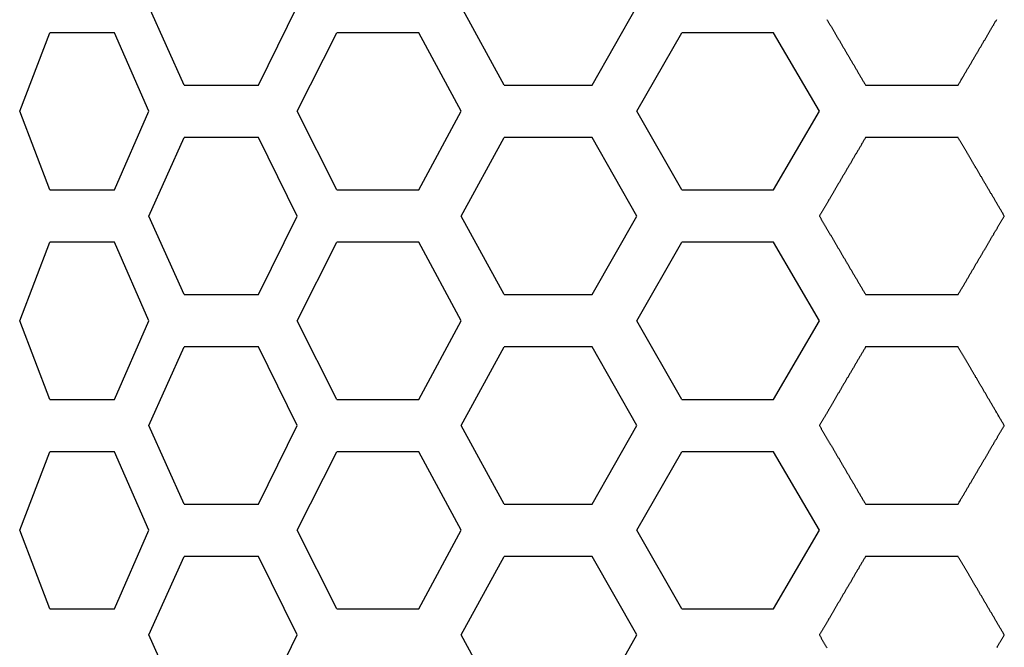
# Model space of a CAD drawing. Extents: x -1800 to 1800, y -2684 to 2667.
# Drawn here: x -1014 to -999, y -1092 to -1083 of the extents above; entities that cross this region are included whole.
import ezdxf

# ---------------------------------------------------------------- set-up
doc = ezdxf.new("R2010")
doc.units = 0
doc.header["$LTSCALE"] = 101.6
doc.layers.add('DATA', color=7, linetype='CONTINUOUS')
doc.layers.add('PATTERN_FILL', color=7, linetype='CONTINUOUS')

msp = doc.modelspace()

# ---------------------------------------------------------------- linework, layer by layer
at = {"layer": 'DATA', "color": 7, "linetype": 'CONTINUOUS'}
for p, q in [((-1011.112, -1083.539), (-1011.653, -1082.339)), ((-1009.978, -1083.539), (-1009.386, -1082.339)), ((-1006.224, -1083.539), (-1006.88, -1082.339)), ((-1004.882, -1083.539), (-1004.199, -1082.339)), ((-1013.624, -1083.939), (-1013.162, -1082.739)), ((-1011.653, -1083.939), (-1012.176, -1082.739)), ((-1009.386, -1083.939), (-1008.78, -1082.739)), ((-1006.88, -1083.939), (-1007.526, -1082.739)), ((-1004.199, -1083.939), (-1003.509, -1082.739)), ((-1001.411, -1083.939), (-1002.114, -1082.739)), ((-1013.162, -1085.139), (-1013.624, -1083.939)), ((-1012.176, -1085.139), (-1011.653, -1083.939)), ((-1008.78, -1085.139), (-1009.386, -1083.939)), ((-1007.526, -1085.139), (-1006.88, -1083.939)), ((-1003.509, -1085.139), (-1004.199, -1083.939)), ((-1002.114, -1085.139), (-1001.411, -1083.939)), ((-1011.653, -1085.539), (-1011.112, -1084.339)), ((-1009.386, -1085.539), (-1009.978, -1084.339)), ((-1006.88, -1085.539), (-1006.224, -1084.339)), ((-1004.199, -1085.539), (-1004.882, -1084.339)), ((-1011.112, -1086.739), (-1011.653, -1085.539)), ((-1009.978, -1086.739), (-1009.386, -1085.539)), ((-1006.224, -1086.739), (-1006.88, -1085.539)), ((-1004.882, -1086.739), (-1004.199, -1085.539)), ((-1013.624, -1087.139), (-1013.162, -1085.939)), ((-1011.653, -1087.139), (-1012.176, -1085.939)), ((-1009.386, -1087.139), (-1008.78, -1085.939)), ((-1006.88, -1087.139), (-1007.526, -1085.939)), ((-1004.199, -1087.139), (-1003.509, -1085.939)), ((-1001.411, -1087.139), (-1002.114, -1085.939)), ((-1013.162, -1088.339), (-1013.624, -1087.139)), ((-1012.176, -1088.339), (-1011.653, -1087.139)), ((-1008.78, -1088.339), (-1009.386, -1087.139)), ((-1007.526, -1088.339), (-1006.88, -1087.139)), ((-1003.509, -1088.339), (-1004.199, -1087.139)), ((-1002.114, -1088.339), (-1001.411, -1087.139)), ((-1011.653, -1088.739), (-1011.112, -1087.539)), ((-1009.386, -1088.739), (-1009.978, -1087.539)), ((-1006.88, -1088.739), (-1006.224, -1087.539)), ((-1004.199, -1088.739), (-1004.882, -1087.539)), ((-1011.112, -1089.939), (-1011.653, -1088.739)), ((-1009.978, -1089.939), (-1009.386, -1088.739)), ((-1006.224, -1089.939), (-1006.88, -1088.739)), ((-1004.882, -1089.939), (-1004.199, -1088.739)), ((-1013.624, -1090.339), (-1013.162, -1089.139)), ((-1011.653, -1090.339), (-1012.176, -1089.139)), ((-1009.386, -1090.339), (-1008.78, -1089.139)), ((-1006.88, -1090.339), (-1007.526, -1089.139)), ((-1004.199, -1090.339), (-1003.509, -1089.139)), ((-1001.411, -1090.339), (-1002.114, -1089.139)), ((-1013.162, -1091.539), (-1013.624, -1090.339)), ((-1012.176, -1091.539), (-1011.653, -1090.339)), ((-1008.78, -1091.539), (-1009.386, -1090.339)), ((-1007.526, -1091.539), (-1006.88, -1090.339)), ((-1003.509, -1091.539), (-1004.199, -1090.339)), ((-1002.114, -1091.539), (-1001.411, -1090.339)), ((-1011.653, -1091.939), (-1011.112, -1090.739)), ((-1009.386, -1091.939), (-1009.978, -1090.739)), ((-1006.88, -1091.939), (-1006.224, -1090.739)), ((-1004.199, -1091.939), (-1004.882, -1090.739)), ((-1011.112, -1093.139), (-1011.653, -1091.939)), ((-1009.978, -1093.139), (-1009.386, -1091.939)), ((-1006.224, -1093.139), (-1006.88, -1091.939)), ((-1004.882, -1093.139), (-1004.199, -1091.939))]:
    msp.add_line(p, q, dxfattribs=at)
at = {"layer": 'PATTERN_FILL', "color": 7, "linetype": 'CONTINUOUS'}
for p, q in [((-1012.176, -1082.739), (-1013.162, -1082.739)), ((-1007.526, -1082.739), (-1008.78, -1082.739)), ((-1002.114, -1082.739), (-1003.509, -1082.739)), ((-1011.112, -1083.539), (-1009.978, -1083.539)), ((-1006.224, -1083.539), (-1004.882, -1083.539)), ((-1000.705, -1083.539), (-999.292, -1083.539)), ((-1011.87, -1084.431), (-1011.868, -1084.433)), ((-1009.978, -1084.339), (-1011.112, -1084.339)), ((-1004.882, -1084.339), (-1006.224, -1084.339)), ((-999.292, -1084.339), (-1000.705, -1084.339)), ((-1011.958, -1084.639), (-1011.961, -1084.639)), ((-1013.162, -1085.139), (-1012.176, -1085.139)), ((-1008.78, -1085.139), (-1007.526, -1085.139)), ((-1003.509, -1085.139), (-1002.114, -1085.139)), ((-1012.176, -1085.939), (-1013.162, -1085.939)), ((-1007.526, -1085.939), (-1008.78, -1085.939)), ((-1002.114, -1085.939), (-1003.509, -1085.939)), ((-1011.112, -1086.739), (-1009.978, -1086.739)), ((-1006.224, -1086.739), (-1004.882, -1086.739)), ((-1000.705, -1086.739), (-999.292, -1086.739)), ((-1011.87, -1087.631), (-1011.868, -1087.633)), ((-1009.978, -1087.539), (-1011.112, -1087.539)), ((-1004.882, -1087.539), (-1006.224, -1087.539)), ((-999.292, -1087.539), (-1000.705, -1087.539)), ((-1011.958, -1087.839), (-1011.961, -1087.839)), ((-1013.162, -1088.339), (-1012.176, -1088.339)), ((-1008.78, -1088.339), (-1007.526, -1088.339)), ((-1003.509, -1088.339), (-1002.114, -1088.339)), ((-1012.176, -1089.139), (-1013.162, -1089.139)), ((-1007.526, -1089.139), (-1008.78, -1089.139)), ((-1002.114, -1089.139), (-1003.509, -1089.139)), ((-1011.112, -1089.939), (-1009.978, -1089.939)), ((-1006.224, -1089.939), (-1004.882, -1089.939)), ((-1000.705, -1089.939), (-999.292, -1089.939)), ((-1009.978, -1090.739), (-1011.112, -1090.739)), ((-1004.882, -1090.739), (-1006.224, -1090.739)), ((-999.292, -1090.739), (-1000.705, -1090.739)), ((-1011.87, -1090.831), (-1011.868, -1090.833)), ((-1011.958, -1091.039), (-1011.961, -1091.039)), ((-1013.162, -1091.539), (-1012.176, -1091.539)), ((-1008.78, -1091.539), (-1007.526, -1091.539)), ((-1003.509, -1091.539), (-1002.114, -1091.539))]:
    msp.add_line(p, q, dxfattribs=at)
at = {"layer": 'PATTERN_FILL', "color": 7, "linetype": 'CONTINUOUS', "flags": 128}
for points in [[(-1001.295, -1082.536), (-1001.29, -1082.545), (-1001.285, -1082.553), (-1001.28, -1082.562), (-1001.275, -1082.571), (-1001.27, -1082.58), (-1001.264, -1082.588), (-1001.259, -1082.597), (-1001.254, -1082.606), (-1001.249, -1082.615), (-1001.244, -1082.624), (-1001.238, -1082.633), (-1001.233, -1082.642), (-1001.228, -1082.65), (-1001.223, -1082.659), (-1001.217, -1082.668), (-1001.212, -1082.677), (-1001.207, -1082.686), (-1001.202, -1082.695), (-1001.196, -1082.704), (-1001.191, -1082.713), (-1001.186, -1082.722), (-1001.181, -1082.731), (-1001.175, -1082.74), (-1001.17, -1082.749), (-1001.165, -1082.758), (-1001.159, -1082.767), (-1001.154, -1082.776), (-1001.149, -1082.785), (-1001.143, -1082.795), (-1001.138, -1082.804), (-1001.133, -1082.813), (-1001.127, -1082.822), (-1001.122, -1082.831), (-1001.116, -1082.84), (-1001.111, -1082.85), (-1001.106, -1082.859), (-1001.1, -1082.868), (-1001.095, -1082.877), (-1001.089, -1082.887), (-1001.084, -1082.896), (-1001.078, -1082.905), (-1001.073, -1082.914), (-1001.067, -1082.924), (-1001.062, -1082.933), (-1001.056, -1082.942), (-1001.051, -1082.952), (-1001.045, -1082.961), (-1001.04, -1082.971), (-1001.034, -1082.98), (-1001.029, -1082.989), (-1001.023, -1082.999), (-1001.018, -1083.008), (-1001.012, -1083.018), (-1001.006, -1083.027), (-1001.001, -1083.037), (-1000.995, -1083.046), (-1000.99, -1083.056), (-1000.984, -1083.065), (-1000.978, -1083.075), (-1000.973, -1083.085), (-1000.967, -1083.094), (-1000.961, -1083.104), (-1000.956, -1083.114), (-1000.95, -1083.123), (-1000.944, -1083.133), (-1000.939, -1083.143), (-1000.933, -1083.152), (-1000.927, -1083.162), (-1000.921, -1083.172), (-1000.916, -1083.182), (-1000.91, -1083.191), (-1000.904, -1083.201), (-1000.898, -1083.211), (-1000.893, -1083.221), (-1000.887, -1083.231), (-1000.881, -1083.241), (-1000.875, -1083.25), (-1000.869, -1083.26), (-1000.864, -1083.27), (-1000.858, -1083.28), (-1000.852, -1083.29), (-1000.846, -1083.3), (-1000.84, -1083.31), (-1000.834, -1083.32), (-1000.828, -1083.33), (-1000.822, -1083.34), (-1000.816, -1083.35), (-1000.811, -1083.36), (-1000.805, -1083.37), (-1000.799, -1083.38), (-1000.793, -1083.391), (-1000.787, -1083.401), (-1000.781, -1083.411), (-1000.775, -1083.421), (-1000.769, -1083.431), (-1000.763, -1083.441), (-1000.757, -1083.452), (-1000.751, -1083.462), (-1000.745, -1083.472), (-1000.739, -1083.482), (-1000.733, -1083.493), (-1000.727, -1083.503), (-1000.721, -1083.513), (-1000.714, -1083.524), (-1000.708, -1083.534), (-1000.708, -1083.534), (-1000.705, -1083.539)], [(-999.292, -1083.539), (-999.286, -1083.529), (-999.28, -1083.518), (-999.274, -1083.508), (-999.267, -1083.497), (-999.261, -1083.487), (-999.255, -1083.476), (-999.249, -1083.466), (-999.243, -1083.456), (-999.237, -1083.445), (-999.231, -1083.435), (-999.225, -1083.425), (-999.219, -1083.414), (-999.212, -1083.404), (-999.206, -1083.394), (-999.2, -1083.384), (-999.194, -1083.373), (-999.188, -1083.363), (-999.182, -1083.353), (-999.176, -1083.343), (-999.17, -1083.333), (-999.164, -1083.322), (-999.159, -1083.312), (-999.153, -1083.302), (-999.147, -1083.292), (-999.141, -1083.282), (-999.135, -1083.272), (-999.129, -1083.262), (-999.123, -1083.252), (-999.117, -1083.242), (-999.111, -1083.232), (-999.106, -1083.222), (-999.1, -1083.212), (-999.094, -1083.202), (-999.088, -1083.193), (-999.082, -1083.183), (-999.076, -1083.173), (-999.071, -1083.163), (-999.065, -1083.153), (-999.059, -1083.143), (-999.053, -1083.134), (-999.048, -1083.124), (-999.042, -1083.114), (-999.036, -1083.104), (-999.031, -1083.095), (-999.025, -1083.085), (-999.019, -1083.075), (-999.014, -1083.066), (-999.008, -1083.056), (-999.002, -1083.047), (-998.997, -1083.037), (-998.991, -1083.028), (-998.985, -1083.018), (-998.98, -1083.008), (-998.974, -1082.999), (-998.969, -1082.989), (-998.963, -1082.98), (-998.958, -1082.971), (-998.952, -1082.961), (-998.946, -1082.952), (-998.941, -1082.942), (-998.935, -1082.933), (-998.93, -1082.924), (-998.924, -1082.914), (-998.919, -1082.905), (-998.914, -1082.896), (-998.908, -1082.887), (-998.903, -1082.877), (-998.897, -1082.868), (-998.892, -1082.859), (-998.886, -1082.85), (-998.881, -1082.84), (-998.876, -1082.831), (-998.87, -1082.822), (-998.865, -1082.813), (-998.86, -1082.804), (-998.854, -1082.795), (-998.849, -1082.786), (-998.843, -1082.777), (-998.838, -1082.768), (-998.833, -1082.759), (-998.828, -1082.75), (-998.822, -1082.741), (-998.817, -1082.732), (-998.812, -1082.723), (-998.806, -1082.714), (-998.801, -1082.705), (-998.796, -1082.696), (-998.791, -1082.687), (-998.786, -1082.678), (-998.78, -1082.669), (-998.775, -1082.66), (-998.77, -1082.651), (-998.765, -1082.643), (-998.76, -1082.634), (-998.754, -1082.625), (-998.749, -1082.616), (-998.744, -1082.607), (-998.739, -1082.599), (-998.734, -1082.59), (-998.729, -1082.581), (-998.724, -1082.573), (-998.719, -1082.564), (-998.713, -1082.555), (-998.708, -1082.547), (-998.703, -1082.538)], [(-1000.705, -1084.339), (-1000.711, -1084.35), (-1000.718, -1084.36), (-1000.724, -1084.371), (-1000.73, -1084.381), (-1000.736, -1084.392), (-1000.742, -1084.402), (-1000.748, -1084.412), (-1000.754, -1084.423), (-1000.761, -1084.433), (-1000.767, -1084.444), (-1000.773, -1084.454), (-1000.779, -1084.464), (-1000.785, -1084.474), (-1000.791, -1084.485), (-1000.797, -1084.495), (-1000.803, -1084.505), (-1000.809, -1084.515), (-1000.815, -1084.526), (-1000.821, -1084.536), (-1000.827, -1084.546), (-1000.833, -1084.556), (-1000.839, -1084.566), (-1000.845, -1084.576), (-1000.851, -1084.586), (-1000.857, -1084.596), (-1000.862, -1084.606), (-1000.868, -1084.616), (-1000.874, -1084.626), (-1000.88, -1084.636), (-1000.886, -1084.646), (-1000.892, -1084.656), (-1000.898, -1084.666), (-1000.903, -1084.676), (-1000.909, -1084.686), (-1000.915, -1084.696), (-1000.921, -1084.706), (-1000.927, -1084.715), (-1000.932, -1084.725), (-1000.938, -1084.735), (-1000.944, -1084.745), (-1000.95, -1084.755), (-1000.955, -1084.764), (-1000.961, -1084.774), (-1000.967, -1084.784), (-1000.972, -1084.793), (-1000.978, -1084.803), (-1000.984, -1084.813), (-1000.989, -1084.822), (-1000.995, -1084.832), (-1001.001, -1084.841), (-1001.006, -1084.851), (-1001.012, -1084.861), (-1001.018, -1084.87), (-1001.023, -1084.88), (-1001.029, -1084.889), (-1001.034, -1084.898), (-1001.04, -1084.908), (-1001.045, -1084.917), (-1001.051, -1084.927), (-1001.056, -1084.936), (-1001.062, -1084.945), (-1001.067, -1084.955), (-1001.073, -1084.964), (-1001.078, -1084.973), (-1001.084, -1084.983), (-1001.089, -1084.992), (-1001.095, -1085.001), (-1001.1, -1085.01), (-1001.105, -1085.02), (-1001.111, -1085.029), (-1001.116, -1085.038), (-1001.122, -1085.047), (-1001.127, -1085.056), (-1001.132, -1085.065), (-1001.138, -1085.075), (-1001.143, -1085.084), (-1001.148, -1085.093), (-1001.154, -1085.102), (-1001.159, -1085.111), (-1001.164, -1085.12), (-1001.17, -1085.129), (-1001.175, -1085.138), (-1001.18, -1085.147), (-1001.186, -1085.156), (-1001.191, -1085.165), (-1001.196, -1085.174), (-1001.201, -1085.183), (-1001.207, -1085.192), (-1001.212, -1085.201), (-1001.217, -1085.209), (-1001.222, -1085.218), (-1001.227, -1085.227), (-1001.233, -1085.236), (-1001.238, -1085.245), (-1001.243, -1085.253), (-1001.248, -1085.262), (-1001.253, -1085.271), (-1001.258, -1085.28), (-1001.263, -1085.288), (-1001.269, -1085.297), (-1001.274, -1085.306), (-1001.279, -1085.314), (-1001.284, -1085.323), (-1001.289, -1085.332), (-1001.294, -1085.34), (-1001.299, -1085.349), (-1001.304, -1085.358), (-1001.309, -1085.366), (-1001.314, -1085.375), (-1001.319, -1085.383), (-1001.324, -1085.392), (-1001.329, -1085.4), (-1001.334, -1085.409), (-1001.339, -1085.417), (-1001.344, -1085.426), (-1001.349, -1085.434), (-1001.354, -1085.442), (-1001.359, -1085.451), (-1001.364, -1085.459), (-1001.369, -1085.468), (-1001.374, -1085.476), (-1001.378, -1085.484), (-1001.383, -1085.493), (-1001.388, -1085.501), (-1001.393, -1085.509), (-1001.398, -1085.517), (-1001.403, -1085.526), (-1001.408, -1085.534), (-1001.408, -1085.534), (-1001.411, -1085.539)], [(-998.587, -1085.539), (-998.593, -1085.529), (-998.599, -1085.518), (-998.605, -1085.508), (-998.611, -1085.497), (-998.617, -1085.487), (-998.623, -1085.476), (-998.63, -1085.466), (-998.636, -1085.456), (-998.642, -1085.445), (-998.648, -1085.435), (-998.654, -1085.425), (-998.66, -1085.414), (-998.666, -1085.404), (-998.672, -1085.394), (-998.678, -1085.383), (-998.684, -1085.373), (-998.69, -1085.363), (-998.696, -1085.353), (-998.702, -1085.343), (-998.708, -1085.333), (-998.714, -1085.322), (-998.72, -1085.312), (-998.726, -1085.302), (-998.732, -1085.292), (-998.738, -1085.282), (-998.743, -1085.272), (-998.749, -1085.262), (-998.755, -1085.252), (-998.761, -1085.242), (-998.767, -1085.232), (-998.773, -1085.222), (-998.779, -1085.212), (-998.784, -1085.202), (-998.79, -1085.192), (-998.796, -1085.183), (-998.802, -1085.173), (-998.808, -1085.163), (-998.813, -1085.153), (-998.819, -1085.143), (-998.825, -1085.134), (-998.831, -1085.124), (-998.836, -1085.114), (-998.842, -1085.104), (-998.848, -1085.095), (-998.853, -1085.085), (-998.859, -1085.075), (-998.865, -1085.066), (-998.87, -1085.056), (-998.876, -1085.047), (-998.882, -1085.037), (-998.887, -1085.027), (-998.893, -1085.018), (-998.898, -1085.008), (-998.904, -1084.999), (-998.91, -1084.989), (-998.915, -1084.98), (-998.921, -1084.97), (-998.926, -1084.961), (-998.932, -1084.952), (-998.937, -1084.942), (-998.943, -1084.933), (-998.948, -1084.924), (-998.954, -1084.914), (-998.959, -1084.905), (-998.965, -1084.896), (-998.97, -1084.886), (-998.976, -1084.877), (-998.981, -1084.868), (-998.986, -1084.859), (-998.992, -1084.85), (-998.997, -1084.84), (-999.003, -1084.831), (-999.008, -1084.822), (-999.013, -1084.813), (-999.019, -1084.804), (-999.024, -1084.795), (-999.029, -1084.786), (-999.035, -1084.777), (-999.04, -1084.767), (-999.045, -1084.758), (-999.051, -1084.749), (-999.056, -1084.74), (-999.061, -1084.731), (-999.067, -1084.722), (-999.072, -1084.714), (-999.077, -1084.705), (-999.082, -1084.696), (-999.088, -1084.687), (-999.093, -1084.678), (-999.098, -1084.669), (-999.103, -1084.66), (-999.108, -1084.651), (-999.114, -1084.643), (-999.119, -1084.634), (-999.124, -1084.625), (-999.129, -1084.616), (-999.134, -1084.607), (-999.139, -1084.599), (-999.144, -1084.59), (-999.15, -1084.581), (-999.155, -1084.573), (-999.16, -1084.564), (-999.165, -1084.555), (-999.17, -1084.547), (-999.175, -1084.538), (-999.18, -1084.529), (-999.185, -1084.521), (-999.19, -1084.512), (-999.195, -1084.504), (-999.2, -1084.495), (-999.205, -1084.487), (-999.21, -1084.478), (-999.215, -1084.47), (-999.22, -1084.461), (-999.225, -1084.453), (-999.23, -1084.444), (-999.235, -1084.436), (-999.24, -1084.428), (-999.245, -1084.419), (-999.25, -1084.411), (-999.255, -1084.402), (-999.26, -1084.394), (-999.265, -1084.386), (-999.27, -1084.378), (-999.274, -1084.369), (-999.279, -1084.361), (-999.284, -1084.353), (-999.289, -1084.344), (-999.289, -1084.344), (-999.292, -1084.339)], [(-1001.411, -1085.539), (-1001.406, -1085.548), (-1001.401, -1085.556), (-1001.396, -1085.564), (-1001.391, -1085.573), (-1001.386, -1085.581), (-1001.381, -1085.59), (-1001.376, -1085.598), (-1001.371, -1085.607), (-1001.366, -1085.615), (-1001.361, -1085.624), (-1001.356, -1085.632), (-1001.351, -1085.641), (-1001.346, -1085.649), (-1001.341, -1085.658), (-1001.336, -1085.667), (-1001.331, -1085.675), (-1001.326, -1085.684), (-1001.321, -1085.693), (-1001.316, -1085.701), (-1001.311, -1085.71), (-1001.305, -1085.719), (-1001.3, -1085.727), (-1001.295, -1085.736), (-1001.29, -1085.745), (-1001.285, -1085.753), (-1001.28, -1085.762), (-1001.275, -1085.771), (-1001.27, -1085.78), (-1001.264, -1085.788), (-1001.259, -1085.797), (-1001.254, -1085.806), (-1001.249, -1085.815), (-1001.244, -1085.824), (-1001.238, -1085.833), (-1001.233, -1085.842), (-1001.228, -1085.85), (-1001.223, -1085.859), (-1001.217, -1085.868), (-1001.212, -1085.877), (-1001.207, -1085.886), (-1001.202, -1085.895), (-1001.196, -1085.904), (-1001.191, -1085.913), (-1001.186, -1085.922), (-1001.181, -1085.931), (-1001.175, -1085.94), (-1001.17, -1085.949), (-1001.165, -1085.958), (-1001.159, -1085.967), (-1001.154, -1085.976), (-1001.149, -1085.985), (-1001.143, -1085.995), (-1001.138, -1086.004), (-1001.133, -1086.013), (-1001.127, -1086.022), (-1001.122, -1086.031), (-1001.116, -1086.04), (-1001.111, -1086.05), (-1001.106, -1086.059), (-1001.1, -1086.068), (-1001.095, -1086.077), (-1001.089, -1086.087), (-1001.084, -1086.096), (-1001.078, -1086.105), (-1001.073, -1086.114), (-1001.067, -1086.124), (-1001.062, -1086.133), (-1001.056, -1086.142), (-1001.051, -1086.152), (-1001.045, -1086.161), (-1001.04, -1086.171), (-1001.034, -1086.18), (-1001.029, -1086.189), (-1001.023, -1086.199), (-1001.018, -1086.208), (-1001.012, -1086.218), (-1001.006, -1086.227), (-1001.001, -1086.237), (-1000.995, -1086.246), (-1000.99, -1086.256), (-1000.984, -1086.265), (-1000.978, -1086.275), (-1000.973, -1086.285), (-1000.967, -1086.294), (-1000.961, -1086.304), (-1000.956, -1086.314), (-1000.95, -1086.323), (-1000.944, -1086.333), (-1000.939, -1086.343), (-1000.933, -1086.352), (-1000.927, -1086.362), (-1000.921, -1086.372), (-1000.916, -1086.382), (-1000.91, -1086.391), (-1000.904, -1086.401), (-1000.898, -1086.411), (-1000.893, -1086.421), (-1000.887, -1086.431), (-1000.881, -1086.441), (-1000.875, -1086.45), (-1000.869, -1086.46), (-1000.864, -1086.47), (-1000.858, -1086.48), (-1000.852, -1086.49), (-1000.846, -1086.5), (-1000.84, -1086.51), (-1000.834, -1086.52), (-1000.828, -1086.53), (-1000.822, -1086.54), (-1000.816, -1086.55), (-1000.811, -1086.56), (-1000.805, -1086.57), (-1000.799, -1086.58), (-1000.793, -1086.591), (-1000.787, -1086.601), (-1000.781, -1086.611), (-1000.775, -1086.621), (-1000.769, -1086.631), (-1000.763, -1086.641), (-1000.757, -1086.652), (-1000.751, -1086.662), (-1000.745, -1086.672), (-1000.739, -1086.682), (-1000.733, -1086.693), (-1000.727, -1086.703), (-1000.721, -1086.713), (-1000.714, -1086.724), (-1000.708, -1086.734), (-1000.708, -1086.734), (-1000.705, -1086.739)], [(-999.292, -1086.739), (-999.286, -1086.729), (-999.28, -1086.718), (-999.274, -1086.708), (-999.267, -1086.697), (-999.261, -1086.687), (-999.255, -1086.676), (-999.249, -1086.666), (-999.243, -1086.656), (-999.237, -1086.645), (-999.231, -1086.635), (-999.225, -1086.625), (-999.219, -1086.614), (-999.212, -1086.604), (-999.206, -1086.594), (-999.2, -1086.584), (-999.194, -1086.573), (-999.188, -1086.563), (-999.182, -1086.553), (-999.176, -1086.543), (-999.17, -1086.533), (-999.164, -1086.522), (-999.159, -1086.512), (-999.153, -1086.502), (-999.147, -1086.492), (-999.141, -1086.482), (-999.135, -1086.472), (-999.129, -1086.462), (-999.123, -1086.452), (-999.117, -1086.442), (-999.111, -1086.432), (-999.106, -1086.422), (-999.1, -1086.412), (-999.094, -1086.402), (-999.088, -1086.393), (-999.082, -1086.383), (-999.076, -1086.373), (-999.071, -1086.363), (-999.065, -1086.353), (-999.059, -1086.343), (-999.053, -1086.334), (-999.048, -1086.324), (-999.042, -1086.314), (-999.036, -1086.304), (-999.031, -1086.295), (-999.025, -1086.285), (-999.019, -1086.275), (-999.014, -1086.266), (-999.008, -1086.256), (-999.002, -1086.247), (-998.997, -1086.237), (-998.991, -1086.228), (-998.985, -1086.218), (-998.98, -1086.208), (-998.974, -1086.199), (-998.969, -1086.189), (-998.963, -1086.18), (-998.958, -1086.171), (-998.952, -1086.161), (-998.946, -1086.152), (-998.941, -1086.142), (-998.935, -1086.133), (-998.93, -1086.124), (-998.924, -1086.114), (-998.919, -1086.105), (-998.914, -1086.096), (-998.908, -1086.087), (-998.903, -1086.077), (-998.897, -1086.068), (-998.892, -1086.059), (-998.886, -1086.05), (-998.881, -1086.04), (-998.876, -1086.031), (-998.87, -1086.022), (-998.865, -1086.013), (-998.86, -1086.004), (-998.854, -1085.995), (-998.849, -1085.986), (-998.843, -1085.977), (-998.838, -1085.968), (-998.833, -1085.959), (-998.828, -1085.95), (-998.822, -1085.941), (-998.817, -1085.932), (-998.812, -1085.923), (-998.806, -1085.914), (-998.801, -1085.905), (-998.796, -1085.896), (-998.791, -1085.887), (-998.786, -1085.878), (-998.78, -1085.869), (-998.775, -1085.86), (-998.77, -1085.851), (-998.765, -1085.843), (-998.76, -1085.834), (-998.754, -1085.825), (-998.749, -1085.816), (-998.744, -1085.807), (-998.739, -1085.799), (-998.734, -1085.79), (-998.729, -1085.781), (-998.724, -1085.773), (-998.719, -1085.764), (-998.713, -1085.755), (-998.708, -1085.747), (-998.703, -1085.738), (-998.698, -1085.729), (-998.693, -1085.721), (-998.688, -1085.712), (-998.683, -1085.704), (-998.678, -1085.695), (-998.673, -1085.687), (-998.668, -1085.678), (-998.663, -1085.67), (-998.658, -1085.661), (-998.653, -1085.653), (-998.648, -1085.644), (-998.643, -1085.636), (-998.638, -1085.628), (-998.634, -1085.619), (-998.629, -1085.611), (-998.624, -1085.602), (-998.619, -1085.594), (-998.614, -1085.586), (-998.609, -1085.578), (-998.604, -1085.569), (-998.599, -1085.561), (-998.594, -1085.553), (-998.59, -1085.544), (-998.59, -1085.544), (-998.587, -1085.539)], [(-1000.705, -1087.539), (-1000.711, -1087.55), (-1000.718, -1087.56), (-1000.724, -1087.571), (-1000.73, -1087.581), (-1000.736, -1087.592), (-1000.742, -1087.602), (-1000.748, -1087.612), (-1000.754, -1087.623), (-1000.761, -1087.633), (-1000.767, -1087.644), (-1000.773, -1087.654), (-1000.779, -1087.664), (-1000.785, -1087.674), (-1000.791, -1087.685), (-1000.797, -1087.695), (-1000.803, -1087.705), (-1000.809, -1087.715), (-1000.815, -1087.726), (-1000.821, -1087.736), (-1000.827, -1087.746), (-1000.833, -1087.756), (-1000.839, -1087.766), (-1000.845, -1087.776), (-1000.851, -1087.786), (-1000.857, -1087.796), (-1000.862, -1087.806), (-1000.868, -1087.816), (-1000.874, -1087.826), (-1000.88, -1087.836), (-1000.886, -1087.846), (-1000.892, -1087.856), (-1000.898, -1087.866), (-1000.903, -1087.876), (-1000.909, -1087.886), (-1000.915, -1087.896), (-1000.921, -1087.906), (-1000.927, -1087.915), (-1000.932, -1087.925), (-1000.938, -1087.935), (-1000.944, -1087.945), (-1000.95, -1087.955), (-1000.955, -1087.964), (-1000.961, -1087.974), (-1000.967, -1087.984), (-1000.972, -1087.993), (-1000.978, -1088.003), (-1000.984, -1088.013), (-1000.989, -1088.022), (-1000.995, -1088.032), (-1001.001, -1088.041), (-1001.006, -1088.051), (-1001.012, -1088.061), (-1001.018, -1088.07), (-1001.023, -1088.08), (-1001.029, -1088.089), (-1001.034, -1088.098), (-1001.04, -1088.108), (-1001.045, -1088.117), (-1001.051, -1088.127), (-1001.056, -1088.136), (-1001.062, -1088.145), (-1001.067, -1088.155), (-1001.073, -1088.164), (-1001.078, -1088.173), (-1001.084, -1088.183), (-1001.089, -1088.192), (-1001.095, -1088.201), (-1001.1, -1088.21), (-1001.105, -1088.22), (-1001.111, -1088.229), (-1001.116, -1088.238), (-1001.122, -1088.247), (-1001.127, -1088.256), (-1001.132, -1088.265), (-1001.138, -1088.275), (-1001.143, -1088.284), (-1001.148, -1088.293), (-1001.154, -1088.302), (-1001.159, -1088.311), (-1001.164, -1088.32), (-1001.17, -1088.329), (-1001.175, -1088.338), (-1001.18, -1088.347), (-1001.186, -1088.356), (-1001.191, -1088.365), (-1001.196, -1088.374), (-1001.201, -1088.383), (-1001.207, -1088.392), (-1001.212, -1088.401), (-1001.217, -1088.409), (-1001.222, -1088.418), (-1001.227, -1088.427), (-1001.233, -1088.436), (-1001.238, -1088.445), (-1001.243, -1088.453), (-1001.248, -1088.462), (-1001.253, -1088.471), (-1001.258, -1088.48), (-1001.263, -1088.488), (-1001.269, -1088.497), (-1001.274, -1088.506), (-1001.279, -1088.514), (-1001.284, -1088.523), (-1001.289, -1088.532), (-1001.294, -1088.54), (-1001.299, -1088.549), (-1001.304, -1088.558), (-1001.309, -1088.566), (-1001.314, -1088.575), (-1001.319, -1088.583), (-1001.324, -1088.592), (-1001.329, -1088.6), (-1001.334, -1088.609), (-1001.339, -1088.617), (-1001.344, -1088.626), (-1001.349, -1088.634), (-1001.354, -1088.642), (-1001.359, -1088.651), (-1001.364, -1088.659), (-1001.369, -1088.668), (-1001.374, -1088.676), (-1001.378, -1088.684), (-1001.383, -1088.693), (-1001.388, -1088.701), (-1001.393, -1088.709), (-1001.398, -1088.717), (-1001.403, -1088.726), (-1001.408, -1088.734), (-1001.408, -1088.734), (-1001.411, -1088.739)], [(-998.587, -1088.739), (-998.593, -1088.729), (-998.599, -1088.718), (-998.605, -1088.708), (-998.611, -1088.697), (-998.617, -1088.687), (-998.623, -1088.676), (-998.63, -1088.666), (-998.636, -1088.656), (-998.642, -1088.645), (-998.648, -1088.635), (-998.654, -1088.625), (-998.66, -1088.614), (-998.666, -1088.604), (-998.672, -1088.594), (-998.678, -1088.583), (-998.684, -1088.573), (-998.69, -1088.563), (-998.696, -1088.553), (-998.702, -1088.543), (-998.708, -1088.533), (-998.714, -1088.522), (-998.72, -1088.512), (-998.726, -1088.502), (-998.732, -1088.492), (-998.738, -1088.482), (-998.743, -1088.472), (-998.749, -1088.462), (-998.755, -1088.452), (-998.761, -1088.442), (-998.767, -1088.432), (-998.773, -1088.422), (-998.779, -1088.412), (-998.784, -1088.402), (-998.79, -1088.392), (-998.796, -1088.383), (-998.802, -1088.373), (-998.808, -1088.363), (-998.813, -1088.353), (-998.819, -1088.343), (-998.825, -1088.334), (-998.831, -1088.324), (-998.836, -1088.314), (-998.842, -1088.304), (-998.848, -1088.295), (-998.853, -1088.285), (-998.859, -1088.275), (-998.865, -1088.266), (-998.87, -1088.256), (-998.876, -1088.247), (-998.882, -1088.237), (-998.887, -1088.227), (-998.893, -1088.218), (-998.898, -1088.208), (-998.904, -1088.199), (-998.91, -1088.189), (-998.915, -1088.18), (-998.921, -1088.17), (-998.926, -1088.161), (-998.932, -1088.152), (-998.937, -1088.142), (-998.943, -1088.133), (-998.948, -1088.124), (-998.954, -1088.114), (-998.959, -1088.105), (-998.965, -1088.096), (-998.97, -1088.086), (-998.976, -1088.077), (-998.981, -1088.068), (-998.986, -1088.059), (-998.992, -1088.05), (-998.997, -1088.04), (-999.003, -1088.031), (-999.008, -1088.022), (-999.013, -1088.013), (-999.019, -1088.004), (-999.024, -1087.995), (-999.029, -1087.986), (-999.035, -1087.977), (-999.04, -1087.967), (-999.045, -1087.958), (-999.051, -1087.949), (-999.056, -1087.94), (-999.061, -1087.931), (-999.067, -1087.922), (-999.072, -1087.914), (-999.077, -1087.905), (-999.082, -1087.896), (-999.088, -1087.887), (-999.093, -1087.878), (-999.098, -1087.869), (-999.103, -1087.86), (-999.108, -1087.851), (-999.114, -1087.843), (-999.119, -1087.834), (-999.124, -1087.825), (-999.129, -1087.816), (-999.134, -1087.807), (-999.139, -1087.799), (-999.144, -1087.79), (-999.15, -1087.781), (-999.155, -1087.773), (-999.16, -1087.764), (-999.165, -1087.755), (-999.17, -1087.747), (-999.175, -1087.738), (-999.18, -1087.729), (-999.185, -1087.721), (-999.19, -1087.712), (-999.195, -1087.704), (-999.2, -1087.695), (-999.205, -1087.687), (-999.21, -1087.678), (-999.215, -1087.67), (-999.22, -1087.661), (-999.225, -1087.653), (-999.23, -1087.644), (-999.235, -1087.636), (-999.24, -1087.628), (-999.245, -1087.619), (-999.25, -1087.611), (-999.255, -1087.602), (-999.26, -1087.594), (-999.265, -1087.586), (-999.27, -1087.578), (-999.274, -1087.569), (-999.279, -1087.561), (-999.284, -1087.553), (-999.289, -1087.544), (-999.289, -1087.544), (-999.292, -1087.539)], [(-1001.411, -1088.739), (-1001.406, -1088.748), (-1001.401, -1088.756), (-1001.396, -1088.764), (-1001.391, -1088.773), (-1001.386, -1088.781), (-1001.381, -1088.79), (-1001.376, -1088.798), (-1001.371, -1088.807), (-1001.366, -1088.815), (-1001.361, -1088.824), (-1001.356, -1088.832), (-1001.351, -1088.841), (-1001.346, -1088.849), (-1001.341, -1088.858), (-1001.336, -1088.867), (-1001.331, -1088.875), (-1001.326, -1088.884), (-1001.321, -1088.893), (-1001.316, -1088.901), (-1001.311, -1088.91), (-1001.305, -1088.919), (-1001.3, -1088.927), (-1001.295, -1088.936), (-1001.29, -1088.945), (-1001.285, -1088.953), (-1001.28, -1088.962), (-1001.275, -1088.971), (-1001.27, -1088.98), (-1001.264, -1088.988), (-1001.259, -1088.997), (-1001.254, -1089.006), (-1001.249, -1089.015), (-1001.244, -1089.024), (-1001.238, -1089.033), (-1001.233, -1089.042), (-1001.228, -1089.05), (-1001.223, -1089.059), (-1001.217, -1089.068), (-1001.212, -1089.077), (-1001.207, -1089.086), (-1001.202, -1089.095), (-1001.196, -1089.104), (-1001.191, -1089.113), (-1001.186, -1089.122), (-1001.181, -1089.131), (-1001.175, -1089.14), (-1001.17, -1089.149), (-1001.165, -1089.158), (-1001.159, -1089.167), (-1001.154, -1089.176), (-1001.149, -1089.185), (-1001.143, -1089.195), (-1001.138, -1089.204), (-1001.133, -1089.213), (-1001.127, -1089.222), (-1001.122, -1089.231), (-1001.116, -1089.24), (-1001.111, -1089.25), (-1001.106, -1089.259), (-1001.1, -1089.268), (-1001.095, -1089.277), (-1001.089, -1089.287), (-1001.084, -1089.296), (-1001.078, -1089.305), (-1001.073, -1089.314), (-1001.067, -1089.324), (-1001.062, -1089.333), (-1001.056, -1089.342), (-1001.051, -1089.352), (-1001.045, -1089.361), (-1001.04, -1089.371), (-1001.034, -1089.38), (-1001.029, -1089.389), (-1001.023, -1089.399), (-1001.018, -1089.408), (-1001.012, -1089.418), (-1001.006, -1089.427), (-1001.001, -1089.437), (-1000.995, -1089.446), (-1000.99, -1089.456), (-1000.984, -1089.465), (-1000.978, -1089.475), (-1000.973, -1089.485), (-1000.967, -1089.494), (-1000.961, -1089.504), (-1000.956, -1089.514), (-1000.95, -1089.523), (-1000.944, -1089.533), (-1000.939, -1089.543), (-1000.933, -1089.552), (-1000.927, -1089.562), (-1000.921, -1089.572), (-1000.916, -1089.582), (-1000.91, -1089.591), (-1000.904, -1089.601), (-1000.898, -1089.611), (-1000.893, -1089.621), (-1000.887, -1089.631), (-1000.881, -1089.641), (-1000.875, -1089.65), (-1000.869, -1089.66), (-1000.864, -1089.67), (-1000.858, -1089.68), (-1000.852, -1089.69), (-1000.846, -1089.7), (-1000.84, -1089.71), (-1000.834, -1089.72), (-1000.828, -1089.73), (-1000.822, -1089.74), (-1000.816, -1089.75), (-1000.811, -1089.76), (-1000.805, -1089.77), (-1000.799, -1089.78), (-1000.793, -1089.791), (-1000.787, -1089.801), (-1000.781, -1089.811), (-1000.775, -1089.821), (-1000.769, -1089.831), (-1000.763, -1089.841), (-1000.757, -1089.852), (-1000.751, -1089.862), (-1000.745, -1089.872), (-1000.739, -1089.882), (-1000.733, -1089.893), (-1000.727, -1089.903), (-1000.721, -1089.913), (-1000.714, -1089.924), (-1000.708, -1089.934), (-1000.708, -1089.934), (-1000.705, -1089.939)], [(-999.292, -1089.939), (-999.286, -1089.929), (-999.28, -1089.918), (-999.274, -1089.908), (-999.267, -1089.897), (-999.261, -1089.887), (-999.255, -1089.876), (-999.249, -1089.866), (-999.243, -1089.856), (-999.237, -1089.845), (-999.231, -1089.835), (-999.225, -1089.825), (-999.219, -1089.814), (-999.212, -1089.804), (-999.206, -1089.794), (-999.2, -1089.784), (-999.194, -1089.773), (-999.188, -1089.763), (-999.182, -1089.753), (-999.176, -1089.743), (-999.17, -1089.733), (-999.164, -1089.722), (-999.159, -1089.712), (-999.153, -1089.702), (-999.147, -1089.692), (-999.141, -1089.682), (-999.135, -1089.672), (-999.129, -1089.662), (-999.123, -1089.652), (-999.117, -1089.642), (-999.111, -1089.632), (-999.106, -1089.622), (-999.1, -1089.612), (-999.094, -1089.602), (-999.088, -1089.593), (-999.082, -1089.583), (-999.076, -1089.573), (-999.071, -1089.563), (-999.065, -1089.553), (-999.059, -1089.543), (-999.053, -1089.534), (-999.048, -1089.524), (-999.042, -1089.514), (-999.036, -1089.504), (-999.031, -1089.495), (-999.025, -1089.485), (-999.019, -1089.475), (-999.014, -1089.466), (-999.008, -1089.456), (-999.002, -1089.447), (-998.997, -1089.437), (-998.991, -1089.428), (-998.985, -1089.418), (-998.98, -1089.408), (-998.974, -1089.399), (-998.969, -1089.389), (-998.963, -1089.38), (-998.958, -1089.371), (-998.952, -1089.361), (-998.946, -1089.352), (-998.941, -1089.342), (-998.935, -1089.333), (-998.93, -1089.324), (-998.924, -1089.314), (-998.919, -1089.305), (-998.914, -1089.296), (-998.908, -1089.287), (-998.903, -1089.277), (-998.897, -1089.268), (-998.892, -1089.259), (-998.886, -1089.25), (-998.881, -1089.24), (-998.876, -1089.231), (-998.87, -1089.222), (-998.865, -1089.213), (-998.86, -1089.204), (-998.854, -1089.195), (-998.849, -1089.186), (-998.843, -1089.177), (-998.838, -1089.168), (-998.833, -1089.159), (-998.828, -1089.15), (-998.822, -1089.141), (-998.817, -1089.132), (-998.812, -1089.123), (-998.806, -1089.114), (-998.801, -1089.105), (-998.796, -1089.096), (-998.791, -1089.087), (-998.786, -1089.078), (-998.78, -1089.069), (-998.775, -1089.06), (-998.77, -1089.051), (-998.765, -1089.043), (-998.76, -1089.034), (-998.754, -1089.025), (-998.749, -1089.016), (-998.744, -1089.007), (-998.739, -1088.999), (-998.734, -1088.99), (-998.729, -1088.981), (-998.724, -1088.973), (-998.719, -1088.964), (-998.713, -1088.955), (-998.708, -1088.947), (-998.703, -1088.938), (-998.698, -1088.929), (-998.693, -1088.921), (-998.688, -1088.912), (-998.683, -1088.904), (-998.678, -1088.895), (-998.673, -1088.887), (-998.668, -1088.878), (-998.663, -1088.87), (-998.658, -1088.861), (-998.653, -1088.853), (-998.648, -1088.844), (-998.643, -1088.836), (-998.638, -1088.828), (-998.634, -1088.819), (-998.629, -1088.811), (-998.624, -1088.802), (-998.619, -1088.794), (-998.614, -1088.786), (-998.609, -1088.778), (-998.604, -1088.769), (-998.599, -1088.761), (-998.594, -1088.753), (-998.59, -1088.744), (-998.59, -1088.744), (-998.587, -1088.739)], [(-1000.705, -1090.739), (-1000.711, -1090.75), (-1000.718, -1090.76), (-1000.724, -1090.771), (-1000.73, -1090.781), (-1000.736, -1090.792), (-1000.742, -1090.802), (-1000.748, -1090.812), (-1000.754, -1090.823), (-1000.761, -1090.833), (-1000.767, -1090.844), (-1000.773, -1090.854), (-1000.779, -1090.864), (-1000.785, -1090.874), (-1000.791, -1090.885), (-1000.797, -1090.895), (-1000.803, -1090.905), (-1000.809, -1090.915), (-1000.815, -1090.926), (-1000.821, -1090.936), (-1000.827, -1090.946), (-1000.833, -1090.956), (-1000.839, -1090.966), (-1000.845, -1090.976), (-1000.851, -1090.986), (-1000.857, -1090.996), (-1000.862, -1091.006), (-1000.868, -1091.016), (-1000.874, -1091.026), (-1000.88, -1091.036), (-1000.886, -1091.046), (-1000.892, -1091.056), (-1000.898, -1091.066), (-1000.903, -1091.076), (-1000.909, -1091.086), (-1000.915, -1091.096), (-1000.921, -1091.106), (-1000.927, -1091.115), (-1000.932, -1091.125), (-1000.938, -1091.135), (-1000.944, -1091.145), (-1000.95, -1091.155), (-1000.955, -1091.164), (-1000.961, -1091.174), (-1000.967, -1091.184), (-1000.972, -1091.193), (-1000.978, -1091.203), (-1000.984, -1091.213), (-1000.989, -1091.222), (-1000.995, -1091.232), (-1001.001, -1091.241), (-1001.006, -1091.251), (-1001.012, -1091.261), (-1001.018, -1091.27), (-1001.023, -1091.28), (-1001.029, -1091.289), (-1001.034, -1091.298), (-1001.04, -1091.308), (-1001.045, -1091.317), (-1001.051, -1091.327), (-1001.056, -1091.336), (-1001.062, -1091.345), (-1001.067, -1091.355), (-1001.073, -1091.364), (-1001.078, -1091.373), (-1001.084, -1091.383), (-1001.089, -1091.392), (-1001.095, -1091.401), (-1001.1, -1091.41), (-1001.105, -1091.42), (-1001.111, -1091.429), (-1001.116, -1091.438), (-1001.122, -1091.447), (-1001.127, -1091.456), (-1001.132, -1091.465), (-1001.138, -1091.475), (-1001.143, -1091.484), (-1001.148, -1091.493), (-1001.154, -1091.502), (-1001.159, -1091.511), (-1001.164, -1091.52), (-1001.17, -1091.529), (-1001.175, -1091.538), (-1001.18, -1091.547), (-1001.186, -1091.556), (-1001.191, -1091.565), (-1001.196, -1091.574), (-1001.201, -1091.583), (-1001.207, -1091.592), (-1001.212, -1091.601), (-1001.217, -1091.609), (-1001.222, -1091.618), (-1001.227, -1091.627), (-1001.233, -1091.636), (-1001.238, -1091.645), (-1001.243, -1091.653), (-1001.248, -1091.662), (-1001.253, -1091.671), (-1001.258, -1091.68), (-1001.263, -1091.688), (-1001.269, -1091.697), (-1001.274, -1091.706), (-1001.279, -1091.714), (-1001.284, -1091.723), (-1001.289, -1091.732), (-1001.294, -1091.74), (-1001.299, -1091.749), (-1001.304, -1091.758), (-1001.309, -1091.766), (-1001.314, -1091.775), (-1001.319, -1091.783), (-1001.324, -1091.792), (-1001.329, -1091.8), (-1001.334, -1091.809), (-1001.339, -1091.817), (-1001.344, -1091.826), (-1001.349, -1091.834), (-1001.354, -1091.842), (-1001.359, -1091.851), (-1001.364, -1091.859), (-1001.369, -1091.868), (-1001.374, -1091.876), (-1001.378, -1091.884), (-1001.383, -1091.893), (-1001.388, -1091.901), (-1001.393, -1091.909), (-1001.398, -1091.917), (-1001.403, -1091.926), (-1001.408, -1091.934), (-1001.408, -1091.934), (-1001.411, -1091.939)], [(-998.587, -1091.939), (-998.593, -1091.929), (-998.599, -1091.918), (-998.605, -1091.908), (-998.611, -1091.897), (-998.617, -1091.887), (-998.623, -1091.876), (-998.63, -1091.866), (-998.636, -1091.856), (-998.642, -1091.845), (-998.648, -1091.835), (-998.654, -1091.825), (-998.66, -1091.814), (-998.666, -1091.804), (-998.672, -1091.794), (-998.678, -1091.783), (-998.684, -1091.773), (-998.69, -1091.763), (-998.696, -1091.753), (-998.702, -1091.743), (-998.708, -1091.733), (-998.714, -1091.722), (-998.72, -1091.712), (-998.726, -1091.702), (-998.732, -1091.692), (-998.738, -1091.682), (-998.743, -1091.672), (-998.749, -1091.662), (-998.755, -1091.652), (-998.761, -1091.642), (-998.767, -1091.632), (-998.773, -1091.622), (-998.779, -1091.612), (-998.784, -1091.602), (-998.79, -1091.592), (-998.796, -1091.583), (-998.802, -1091.573), (-998.808, -1091.563), (-998.813, -1091.553), (-998.819, -1091.543), (-998.825, -1091.534), (-998.831, -1091.524), (-998.836, -1091.514), (-998.842, -1091.504), (-998.848, -1091.495), (-998.853, -1091.485), (-998.859, -1091.475), (-998.865, -1091.466), (-998.87, -1091.456), (-998.876, -1091.447), (-998.882, -1091.437), (-998.887, -1091.427), (-998.893, -1091.418), (-998.898, -1091.408), (-998.904, -1091.399), (-998.91, -1091.389), (-998.915, -1091.38), (-998.921, -1091.37), (-998.926, -1091.361), (-998.932, -1091.352), (-998.937, -1091.342), (-998.943, -1091.333), (-998.948, -1091.324), (-998.954, -1091.314), (-998.959, -1091.305), (-998.965, -1091.296), (-998.97, -1091.286), (-998.976, -1091.277), (-998.981, -1091.268), (-998.986, -1091.259), (-998.992, -1091.25), (-998.997, -1091.24), (-999.003, -1091.231), (-999.008, -1091.222), (-999.013, -1091.213), (-999.019, -1091.204), (-999.024, -1091.195), (-999.029, -1091.186), (-999.035, -1091.177), (-999.04, -1091.167), (-999.045, -1091.158), (-999.051, -1091.149), (-999.056, -1091.14), (-999.061, -1091.131), (-999.067, -1091.122), (-999.072, -1091.114), (-999.077, -1091.105), (-999.082, -1091.096), (-999.088, -1091.087), (-999.093, -1091.078), (-999.098, -1091.069), (-999.103, -1091.06), (-999.108, -1091.051), (-999.114, -1091.043), (-999.119, -1091.034), (-999.124, -1091.025), (-999.129, -1091.016), (-999.134, -1091.007), (-999.139, -1090.999), (-999.144, -1090.99), (-999.15, -1090.981), (-999.155, -1090.973), (-999.16, -1090.964), (-999.165, -1090.955), (-999.17, -1090.947), (-999.175, -1090.938), (-999.18, -1090.929), (-999.185, -1090.921), (-999.19, -1090.912), (-999.195, -1090.904), (-999.2, -1090.895), (-999.205, -1090.887), (-999.21, -1090.878), (-999.215, -1090.87), (-999.22, -1090.861), (-999.225, -1090.853), (-999.23, -1090.844), (-999.235, -1090.836), (-999.24, -1090.828), (-999.245, -1090.819), (-999.25, -1090.811), (-999.255, -1090.802), (-999.26, -1090.794), (-999.265, -1090.786), (-999.27, -1090.778), (-999.274, -1090.769), (-999.279, -1090.761), (-999.284, -1090.753), (-999.289, -1090.744), (-999.289, -1090.744), (-999.292, -1090.739)], [(-1001.411, -1091.939), (-1001.406, -1091.948), (-1001.401, -1091.956), (-1001.396, -1091.964), (-1001.391, -1091.973), (-1001.386, -1091.981), (-1001.381, -1091.99), (-1001.376, -1091.998), (-1001.371, -1092.007), (-1001.366, -1092.015), (-1001.361, -1092.024), (-1001.356, -1092.032), (-1001.351, -1092.041), (-1001.346, -1092.049), (-1001.341, -1092.058), (-1001.336, -1092.067), (-1001.331, -1092.075), (-1001.326, -1092.084), (-1001.321, -1092.093), (-1001.316, -1092.101), (-1001.311, -1092.11), (-1001.305, -1092.119), (-1001.3, -1092.127), (-1001.295, -1092.136)], [(-998.698, -1092.129), (-998.693, -1092.121), (-998.688, -1092.112), (-998.683, -1092.104), (-998.678, -1092.095), (-998.673, -1092.087), (-998.668, -1092.078), (-998.663, -1092.07), (-998.658, -1092.061), (-998.653, -1092.053), (-998.648, -1092.044), (-998.643, -1092.036), (-998.638, -1092.028), (-998.634, -1092.019), (-998.629, -1092.011), (-998.624, -1092.002), (-998.619, -1091.994), (-998.614, -1091.986), (-998.609, -1091.978), (-998.604, -1091.969), (-998.599, -1091.961), (-998.594, -1091.953), (-998.59, -1091.944), (-998.59, -1091.944), (-998.587, -1091.939)]]:
    msp.add_lwpolyline(points, dxfattribs=at)

doc.saveas('drawing.dxf')
